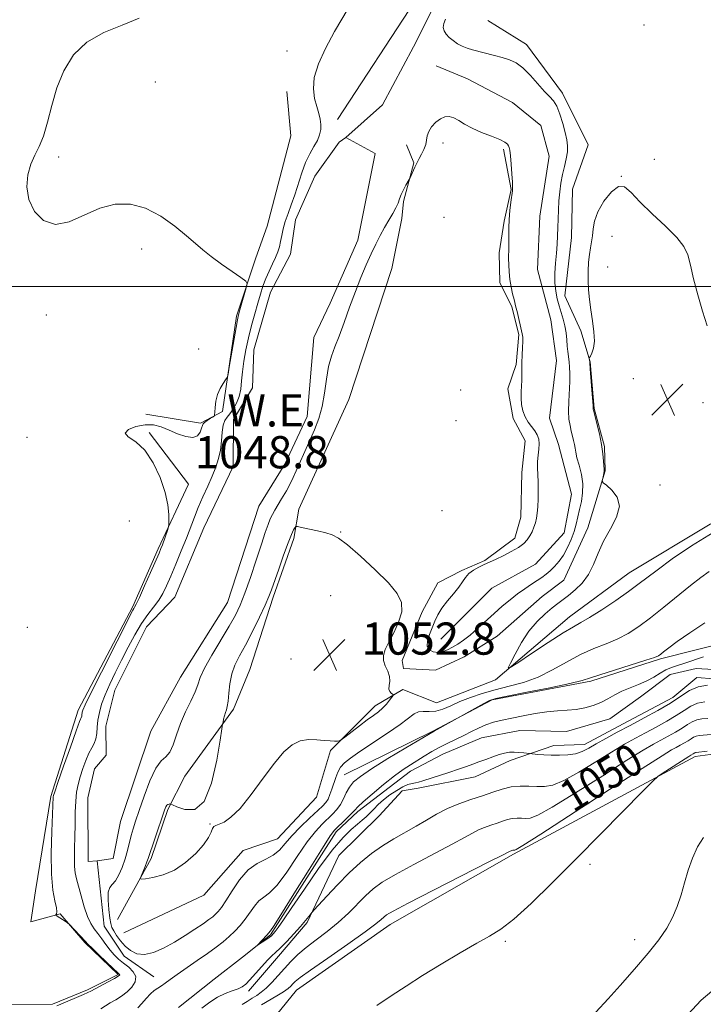
# Model space of a CAD drawing. Extents: x 2079800 to 2082700, y 354800 to 357700.
# Drawn here: x 2082123 to 2082292, y 356822 to 357066 of the extents above; entities that cross this region are included whole.
import ezdxf

# ---------------------------------------------------------------- set-up
doc = ezdxf.new("R2010")
doc.units = 0
doc.header["$MEASUREMENT"] = 0
doc.linetypes.add('rvrstm', pattern=[117.1, 50, -3.9, 0.5, -3.9, 0.5, -3.9, 0.5, -3.9, 50])
for name, color, linetype, lineweight in [('32000', 7, 'Continuous', 0), ('DTM HARD BREAKLINE', 7, 'Continuous', 0), ('DTM SPOT ELEVATION', 2, 'Continuous', 13), ('INDEX CONTOUR', 41, 'Continuous', 13), ('INDEX CONTOUR LABEL', 244, 'Continuous', 0), ('INTERMEDIATE CONTOUR', 44, 'Continuous', 0), ('POND', 7, 'Continuous', 0), ('SPOT ELEVATION', 7, 'Continuous', 0), ('STREAM - RIVER SINGLE LINE', 142, 'rvrstm', 0), ('WATER ELEVATION', 140, 'Continuous', 0)]:
    doc.layers.add(name, color=color, linetype=linetype, lineweight=lineweight)
doc.styles.add('Style-ITALICS', font='ITALICS.shx')

# ---------------------------------------------------------------- blocks, each defined once
blk = doc.blocks.new('SPOT')
at = {"layer": 'SPOT ELEVATION'}
for p, q in [((-3.91, -3.91), (3.82, 3.81)), ((-1.65, 3.77), (1.72, -3.93))]:
    blk.add_line(p, q, dxfattribs=at)

msp = doc.modelspace()

# ---------------------------------------------------------------- linework, layer by layer
at = {"layer": '32000', "flags": 128}
msp.add_lwpolyline([(2082500, 357000), (2080000, 357000)], dxfattribs=at)
at = {"layer": 'DTM HARD BREAKLINE'}
for points in [[(2082201.48, 357041.55, 1049.17), (2082220.77, 357071.08, 1048.86), (2082220.98, 357082.41, 1048.86), (2082224.02, 357090.8, 1049.17), (2082230.13, 357097.9, 1049.17), (2082236.83, 357103.96, 1049.27), (2082244.94, 357107.72, 1049.27), (2082253.2, 357109.01, 1049.17), (2082261.68, 357110.51, 1049.17), (2082304.71, 357108.69, 1048.55), (2082369.59, 357095.34, 1048.14), (2082404.18, 357094.08, 1047.11), (2082427.64, 357103.34, 1047.31), (2082450.69, 357113.01, 1047.31), (2082459.78, 357114.29, 1047.21), (2082470.68, 357113.47, 1047.21), (2082499.1, 357112.33, 1047.11)], [(2082238.84, 357066.2, 1051.09), (2082248.43, 357060.18, 1050.61), (2082257.38, 357048.09, 1050.56), (2082263.83, 357035.21, 1051.47), (2082259.9, 357024.2, 1051.33), (2082259.68, 357012.18, 1051.33), (2082258, 356997.73, 1051.23), (2082261.94, 356989.02, 1051.61), (2082264.32, 356981.32, 1052.05), (2082265.31, 356969.68, 1052.09), (2082267.83, 356960.2, 1052.09), (2082268.05, 356954.15, 1052.09), (2082263.69, 356939.99, 1051.61), (2082257.78, 356926.99, 1051.37), (2082252.4, 356922.93, 1051.42), (2082241.17, 356913.12, 1051.47), (2082233.01, 356907.97, 1051.52), (2082225.86, 356904.67, 1051.42), (2082217.91, 356905.02, 1051.13), (2082217.58, 356907.07, 1051.66), (2082222.53, 356919.14, 1051.76), (2082226.43, 356926.33, 1051.23), (2082232.43, 356929.41, 1050.27), (2082238.15, 356931.92, 1050.22), (2082245.61, 356937.46, 1050.65), (2082247.08, 356942.64, 1050.75), (2082247.29, 356953.76, 1050.75), (2082248.17, 356961.67, 1051.04), (2082245.15, 356967.2, 1050.56), (2082243.81, 356974.58, 1050.56), (2082245.87, 356980.59, 1050.18), (2082246.54, 356988.06, 1050.18), (2082244.82, 356994.98, 1050.22), (2082241.87, 357001.05, 1050.56), (2082241.67, 357008.41, 1050.56), (2082242.93, 357016.25, 1050.22), (2082244.65, 357024.11, 1050.08), (2082242.79, 357034.19, 1050.27)], [(2082240.74, 356902.22, 1051.87), (2082259.15, 356917.92, 1052.71), (2082273.99, 356928.84, 1052.88), (2082294.16, 356940.89, 1052.36), (2082313.52, 356948.73, 1052.13), (2082333.38, 356958.38, 1050.87), (2082359.87, 356977.85, 1050.9), (2082375.35, 356990.66, 1051.24), (2082393.44, 356994.9, 1051.13), (2082414.48, 357006.6, 1050.35), (2082439.44, 357023.54, 1050.21), (2082451.46, 357034.07, 1050.03), (2082488.95, 357059.79, 1049.37), (2082500, 357066.252, 1048.894)], [(2082227.21, 356912.31, 1048.59), (2082239.84, 356925.01, 1048.45), (2082250.73, 356930.99, 1048.69), (2082257.83, 356938.78, 1048.59), (2082259.68, 356948.39, 1048.54), (2082256.45, 356960.71, 1048.83), (2082254.22, 356967.3, 1048.64), (2082255.89, 356981.61, 1048.74), (2082254.5, 356991.71, 1048.35), (2082251.17, 357004.24, 1048.26), (2082251.82, 357017.53, 1048.26), (2082254.14, 357032.43, 1048.45), (2082252.06, 357040.06, 1048.35), (2082244.98, 357045.77, 1048.74), (2082233.77, 357051.68, 1049.02), (2082226, 357054.88, 1048.64)], [(2082153.89, 356968.31, 1052.08), (2082167.45, 356966.01, 1052.21), (2082172.94, 356968.93, 1051.88), (2082176.37, 356992.62, 1052.21), (2082181.2, 357007.11, 1051.85), (2082183.995, 357015.01, 1051.7), (2082189.86, 357037.491, 1051.717), (2082188.909, 357048.49, 1051.279)], [(2082146.84, 356842.64, 1051.54), (2082155.14, 356857.77, 1052.24), (2082159.3, 356869.96, 1052.24), (2082163.55, 356878.28, 1050.82), (2082175.61, 356894.92, 1052.34), (2082179.69, 356904.79, 1053.29), (2082185.53, 356922.75, 1052.33), (2082190.6, 356937.34, 1052.34), (2082191.87, 356944.63, 1051.54), (2082204.345, 356971.9, 1051.835), (2082215.016, 357004.484, 1051.717), (2082217.477, 357016.97, 1050.792), (2082217.9, 357021.18, 1050.17), (2082220.43, 357030.74, 1049.88), (2082218.66, 357035.24, 1049.01)], [(2082049.68, 356691.53, 1053.15), (2082063.81, 356703.63, 1052.86), (2082080.73, 356716.12, 1053.12), (2082089.13, 356730.68, 1053.49), (2082099.74, 356767.16, 1053.19), (2082113.27, 356808.97, 1053.55), (2082119.01, 356821.42, 1053.39), (2082130.64, 356821.61, 1052.31), (2082139.37, 356825.15, 1052.27), (2082147, 356828.94, 1052.18), (2082138.68, 356836.88, 1052.18), (2082132.59, 356844.08, 1051.91), (2082125.27, 356842.03, 1052.46), (2082126.42, 356849.74, 1053.12), (2082130.24, 356873.21, 1052.21), (2082137.02, 356894.65, 1052.51), (2082150.62, 356920.44, 1052.25), (2082156.93, 356934.76, 1052.25), (2082164.42, 356950.88, 1051.55), (2082154.64, 356963.76, 1051.88)], [(2082203.13, 356878.61, 1049.01), (2082225.16, 356889.43, 1048.05), (2082239.95, 356897.28, 1047.87), (2082264.46, 356901.9, 1047.72), (2082281.76, 356907.43, 1047.8), (2082298.5, 356911.69, 1046.74), (2082312.03, 356918.67, 1047.51), (2082322.37, 356925.87, 1046.91), (2082327.77, 356934.5, 1047.11), (2082334.38, 356943.25, 1046.46)], [(2082340.01, 356937.06, 1045.3), (2082336.68, 356926.21, 1045.63), (2082333.4, 356917.57, 1045.51), (2082320.43, 356910.01, 1045.36), (2082306.48, 356902.11, 1045.27), (2082299.29, 356902.17, 1045.36), (2082290.77, 356902.8, 1045.33), (2082284.81, 356897.84, 1045.27), (2082272.53, 356891.28, 1045.36), (2082262.89, 356886.15, 1045.3), (2082255.23, 356885.88, 1045.38), (2082244.45, 356882.15, 1046.52), (2082235.7, 356878.08, 1046.64), (2082221.58, 356875.28, 1046.29), (2082217.57, 356874.65, 1046.32), (2082211.88, 356868.44, 1046.32), (2082201.79, 356858.58, 1046.69), (2082193.99, 356841.9, 1048.25), (2082186.82, 356833.53, 1048.52), (2082179.37, 356824.83, 1048.52)], [(2082148.42, 356839.29, 1051.8), (2082168.28, 356848.67, 1051.7), (2082178.02, 356859.77, 1050.79), (2082186.54, 356862.71, 1051.02), (2082196.27, 356873.08, 1051.7), (2082199.74, 356884.67, 1051.84), (2082210.89, 356895.75, 1052.6), (2082217.69, 356899.86, 1051.71), (2082226.12, 356896.51, 1051.29), (2082240.74, 356902.22, 1051.87)], [(2082306.58, 356885.31, 1054.44), (2082290.41, 356883.19, 1054.47), (2082245.23, 356858.89, 1052.25), (2082214.61, 356841.38, 1052.71), (2082191.27, 356825.09, 1052.8), (2082177.79, 356808.4, 1052.68)], [(2082141.74, 356857.25, 1048.81), (2082143.5, 356840.98, 1048.81), (2082148.5, 356833.48, 1048.81), (2082155.81, 356828.42, 1048.81)]]:
    msp.add_polyline3d(points, dxfattribs=at)
at = {"layer": 'DTM SPOT ELEVATION'}
for p in [(2082277.71, 357065, 1051.5), (2082188.98, 357058.55, 1050.63), (2082156.21, 357050.88, 1051.5), (2082227.75, 357035.68, 1050.73), (2082132.19, 357032.25, 1051.8), (2082280.26, 357031.63, 1051.39), (2082272.02, 357027.39, 1052), (2082227.93, 357017.23, 1051.9), (2082269.76, 357012.46, 1052.6), (2082152.78, 357009.31, 1052.2), (2082268.61, 357004.83, 1052.7), (2082129.09, 356992.95, 1052.2), (2082166.97, 356984.5, 1052.3), (2082275.05, 356977.07, 1052.9), (2082232.07, 356974.3, 1051.5), (2082292.36, 356971.16, 1052.3), (2082230.91, 356966.67, 1051.5), (2082124.34, 356962.52, 1052.3), (2082281.67, 356950.71, 1052.3), (2082227.49, 356944.29, 1051.09), (2082149.71, 356941.69, 1052.9), (2082202.25, 356939, 1051.9), (2082199.81, 356923.17, 1053.2), (2082124.38, 356915.28, 1053.3), (2082189.96, 356907.38, 1053.4), (2082169.81, 356866.37, 1052.1), (2082264.25, 356856.32, 1054.5), (2082243.24, 356837.2, 1054.3), (2082275.39, 356837.66, 1055.5)]:
    msp.add_point(p, dxfattribs=at)
at = {"layer": 'INDEX CONTOUR'}
for points in [[(2082142.674, 356820.433, 1050), (2082145.022, 356821.897, 1050), (2082146.373, 356822.6909, 1050), (2082147.803, 356823.581, 1050), (2082149.194, 356824.62, 1050), (2082150.402, 356825.831, 1050), (2082151.207, 356827.137, 1050), (2082151.367, 356828.435, 1050), (2082150.739, 356829.642, 1050), (2082149.586, 356830.756, 1050), (2082148.269, 356831.799, 1050), (2082147.078, 356832.801, 1050), (2082146.008, 356833.844, 1050), (2082144.983, 356835.022, 1050), (2082143.944, 356836.385, 1050), (2082142.911, 356837.818, 1050), (2082141.923, 356839.163, 1050), (2082141.006, 356840.347, 1050), (2082140.147, 356841.637, 1050), (2082139.318, 356843.385, 1050), (2082138.505, 356845.796, 1050), (2082137.751, 356848.488, 1050), (2082136.623, 356852.769, 1050), (2082136.297, 356854.262, 1050), (2082136.124, 356855.845, 1050), (2082136.089, 356857.866, 1050), (2082136.137, 356860.332, 1050), (2082136.205, 356863.164, 1050), (2082136.248, 356866.247, 1050), (2082136.301, 356869.315, 1050), (2082136.419, 356872.067, 1050), (2082136.651, 356874.3, 1050), (2082137.015, 356876.208, 1050), (2082137.526, 356878.088, 1050), (2082138.183, 356880.141, 1050), (2082138.929, 356882.195, 1050), (2082139.69, 356883.983, 1050), (2082140.397, 356885.331, 1050), (2082140.99, 356886.42, 1050), (2082141.414, 356887.524, 1050), (2082141.641, 356888.86, 1050), (2082141.777, 356890.431, 1050), (2082141.9561, 356892.1839, 1050), (2082142.301, 356894.084, 1050), (2082142.873, 356896.172, 1050), (2082143.723, 356898.506, 1050), (2082144.877, 356901.126, 1050), (2082146.271, 356904.005, 1050), (2082147.82, 356907.094, 1050), (2082149.447, 356910.313, 1050), (2082151.102, 356913.44, 1050), (2082152.746, 356916.2209, 1050), (2082154.332, 356918.477, 1050), (2082155.792, 356920.335, 1050), (2082157.052, 356921.999, 1050), (2082158.083, 356923.6791, 1050), (2082159.025, 356925.6, 1050), (2082160.062, 356927.993, 1050), (2082161.316, 356930.984, 1050), (2082162.666, 356934.268, 1050), (2082163.928, 356937.434, 1050), (2082165.9129, 356942.655, 1050), (2082166.899, 356945.105, 1050), (2082168.043, 356947.714, 1050), (2082169.246, 356950.367, 1050), (2082170.361, 356952.878, 1050), (2082171.265, 356955.124, 1050), (2082171.939, 356957.224, 1050), (2082172.391, 356959.358, 1050), (2082172.647, 356961.624, 1050), (2082172.8249, 356963.792, 1050), (2082173.062, 356965.55, 1050), (2082173.468, 356966.701, 1050), (2082174.045, 356967.508, 1050), (2082174.768, 356968.35, 1050), (2082175.592, 356969.526, 1050), (2082176.395, 356971.012, 1050), (2082177.038, 356972.705, 1050), (2082177.427, 356974.533, 1050), (2082177.664, 356976.546, 1050), (2082177.897, 356978.824, 1050), (2082178.249, 356981.418, 1050), (2082178.741, 356984.261, 1050), (2082179.37, 356987.255, 1050), (2082180.118, 356990.293, 1050), (2082180.912, 356993.222, 1050), (2082181.665, 356995.877, 1050), (2082182.322, 356998.148, 1050), (2082182.949, 357000.139, 1050), (2082183.644, 357002.007, 1050), (2082184.466, 357003.866, 1050), (2082185.321, 357005.656, 1050), (2082186.08, 357007.272, 1050), (2082186.644, 357008.654, 1050), (2082187.049, 357009.916, 1050), (2082187.363, 357011.217, 1050), (2082187.655, 357012.687, 1050), (2082188.006, 357014.339, 1050), (2082188.5, 357016.161, 1050), (2082189.19, 357018.15, 1050), (2082190.016, 357020.346, 1050), (2082190.891, 357022.805, 1050), (2082192.625, 357028.298, 1050), (2082193.573, 357030.863, 1050), (2082194.615, 357033.021, 1050), (2082195.6359, 357034.8159, 1050), (2082196.489, 357036.353, 1050), (2082197.055, 357037.731, 1050), (2082197.34, 357039.023, 1050), (2082197.379, 357040.295, 1050), (2082197.207, 357041.616, 1050), (2082196.859, 357043.075, 1050), (2082196.366, 357044.7611, 1050), (2082195.814, 357046.764, 1050), (2082195.4861, 357049.161, 1050), (2082195.721, 357052.025, 1050), (2082196.764, 357055.4, 1050), (2082198.514, 357059.219, 1050), (2082200.777, 357063.386, 1050), (2082205.757, 357071.891, 1050)], [(2082228.371, 357066.49, 1050), (2082227.956, 357065.418, 1050), (2082227.777, 357064.435, 1050), (2082227.968, 357063.559, 1050), (2082228.4911, 357062.753, 1050), (2082229.266, 357061.966, 1050), (2082230.219, 357061.164, 1050), (2082231.299, 357060.4, 1050), (2082232.465, 357059.745, 1050), (2082233.694, 357059.243, 1050), (2082235.0579, 357058.836, 1050), (2082240.506, 357057.469, 1050), (2082242.45, 357056.952, 1050), (2082244.211, 357056.408, 1050), (2082245.879, 357055.631, 1050), (2082247.598, 357054.369, 1050), (2082249.455, 357052.491, 1050), (2082252.933, 357048.507, 1050), (2082254.198, 357047.226, 1050), (2082255.175, 357046.18, 1050), (2082255.996, 357044.849, 1050), (2082256.763, 357042.875, 1050), (2082257.462, 357040.547, 1050), (2082258.047, 357038.3149, 1050), (2082258.474, 357036.512, 1050), (2082258.695, 357034.99, 1050), (2082258.663, 357033.487, 1050), (2082258.362, 357031.79, 1050), (2082257.899, 357029.898, 1050), (2082257.412, 357027.862, 1050), (2082257.015, 357025.729, 1050), (2082256.721, 357023.529, 1050), (2082256.519, 357021.29, 1050), (2082256.392, 357019.04, 1050), (2082256.313, 357016.82, 1050), (2082256.249, 357014.6741, 1050), (2082256.17, 357012.615, 1050), (2082256.0591, 357010.54, 1050), (2082255.903, 357008.314, 1050), (2082255.706, 357005.861, 1050), (2082255.5479, 357003.332, 1050), (2082255.531, 357000.934, 1050), (2082255.725, 356998.824, 1050), (2082256.095, 356996.956, 1050), (2082256.576, 356995.235, 1050), (2082257.104, 356993.574, 1050), (2082257.608, 356991.921, 1050), (2082258.019, 356990.236, 1050), (2082258.288, 356988.5, 1050), (2082258.457, 356986.792, 1050), (2082258.592, 356985.217, 1050), (2082258.743, 356983.841, 1050), (2082259.063, 356981.331, 1050), (2082259.192, 356979.963, 1050), (2082259.262, 356978.353, 1050), (2082259.237, 356976.372, 1050), (2082258.958, 356971.398, 1050), (2082258.905, 356969.001, 1050), (2082259.03, 356967.033, 1050), (2082259.289, 356965.439, 1050), (2082259.608, 356964.08, 1050), (2082259.92, 356962.848, 1050), (2082260.191, 356961.727, 1050), (2082260.397, 356960.7319, 1050), (2082260.5351, 356959.83, 1050), (2082260.702, 356958.819, 1050), (2082261.018, 356957.451, 1050), (2082261.545, 356955.563, 1050), (2082262.101, 356953.319, 1050), (2082262.448, 356950.964, 1050), (2082262.414, 356948.707, 1050), (2082262.099, 356946.5891, 1050), (2082261.673, 356944.614, 1050), (2082261.261, 356942.767, 1050), (2082260.824, 356940.963, 1050), (2082260.276, 356939.0961, 1050), (2082259.554, 356937.1071, 1050), (2082258.672, 356935.11, 1050), (2082257.66, 356933.2629, 1050), (2082256.558, 356931.694, 1050), (2082255.429, 356930.399, 1050), (2082254.34, 356929.344, 1050), (2082253.328, 356928.481, 1050), (2082252.296, 356927.7081, 1050), (2082251.116, 356926.908, 1050), (2082249.692, 356925.982, 1050), (2082248.0549, 356924.893, 1050), (2082246.272, 356923.621, 1050), (2082244.397, 356922.155, 1050), (2082242.446, 356920.51, 1050), (2082240.422, 356918.71, 1050), (2082236.32, 356914.95, 1050), (2082234.45, 356913.326, 1050), (2082232.821, 356912.066, 1050), (2082231.3929, 356911.111, 1050), (2082230.098, 356910.349, 1050), (2082228.873, 356909.706, 1050), (2082227.681, 356909.235, 1050), (2082226.49, 356909.023, 1050), (2082225.311, 356909.149, 1050), (2082224.336, 356909.656, 1050), (2082223.802, 356910.577, 1050), (2082223.864, 356911.912, 1050), (2082224.352, 356913.509, 1050), (2082225.016, 356915.182, 1050), (2082225.674, 356916.791, 1050), (2082226.427, 356918.382, 1050), (2082227.444, 356920.048, 1050), (2082228.816, 356921.836, 1050), (2082230.313, 356923.628, 1050), (2082231.629, 356925.257, 1050), (2082232.557, 356926.6, 1050), (2082233.294, 356927.7, 1050), (2082234.14, 356928.639, 1050), (2082235.301, 356929.481, 1050), (2082236.613, 356930.2111, 1050), (2082237.821, 356930.798, 1050), (2082240.917, 356932.253, 1050), (2082242.66, 356933.095, 1050), (2082244.637, 356934.108, 1050), (2082246.443, 356935.1529, 1050), (2082247.766, 356936.126, 1050), (2082248.674, 356937.0589, 1050), (2082249.331, 356938.0199, 1050), (2082249.87, 356939.059, 1050), (2082250.319, 356940.157, 1050), (2082250.679, 356941.278, 1050), (2082250.952, 356942.415, 1050), (2082251.15, 356943.694, 1050), (2082251.289, 356945.267, 1050), (2082251.378, 356947.223, 1050), (2082251.408, 356949.375, 1050), (2082251.367, 356951.469, 1050), (2082251.162, 356954.955, 1050), (2082251.172, 356956.509, 1050), (2082251.342, 356958.055, 1050), (2082251.556, 356959.547, 1050), (2082251.654, 356960.91, 1050), (2082251.509, 356962.0919, 1050), (2082251.116, 356963.146, 1050), (2082250.505, 356964.148, 1050), (2082249.721, 356965.174, 1050), (2082248.885, 356966.295, 1050), (2082248.137, 356967.58, 1050), (2082247.59, 356969.07, 1050), (2082247.256, 356970.681, 1050), (2082247.118, 356972.3, 1050), (2082247.147, 356973.837, 1050), (2082247.2571, 356975.293, 1050), (2082247.346, 356976.691, 1050), (2082247.345, 356978.068, 1050), (2082247.3, 356979.517, 1050), (2082247.288, 356981.144, 1050), (2082247.361, 356982.99, 1050), (2082247.471, 356984.826, 1050), (2082247.547, 356986.3591, 1050), (2082247.526, 356987.408, 1050), (2082247.397, 356988.245, 1050), (2082246.115, 356993.803, 1050), (2082245.857, 356994.862, 1050), (2082245.371, 356996.75, 1050), (2082245.026, 356998.17, 1050), (2082244.656, 356999.906, 1050), (2082244.342, 357001.787, 1050), (2082244.147, 357003.656, 1050), (2082244.056, 357005.422, 1050), (2082244.035, 357007.006, 1050), (2082244.072, 357009.662, 1050), (2082244.079, 357011.052, 1050), (2082244.06, 357012.687, 1050), (2082244.0581, 357014.57, 1050), (2082244.136, 357016.671, 1050), (2082244.33, 357018.91, 1050), (2082244.583, 357021.023, 1050), (2082244.967, 357023.775, 1050), (2082245.021, 357024.675, 1050), (2082244.984, 357025.971, 1050), (2082244.864, 357028.034, 1050), (2082244.696, 357030.435, 1050), (2082244.517, 357032.542, 1050), (2082244.357, 357033.881, 1050), (2082244.195, 357034.608, 1050), (2082244.004, 357035.037, 1050), (2082243.711, 357035.44, 1050), (2082243.074, 357035.924, 1050), (2082241.812, 357036.555, 1050), (2082239.77, 357037.378, 1050), (2082237.32, 357038.343, 1050), (2082234.963, 357039.378, 1050), (2082233.088, 357040.4029, 1050), (2082231.631, 357041.307, 1050), (2082230.415, 357041.968, 1050), (2082229.285, 357042.284, 1050), (2082228.179, 357042.216, 1050), (2082227.058, 357041.739, 1050), (2082225.919, 357040.8661, 1050), (2082224.895, 357039.747, 1050), (2082224.155, 357038.567, 1050), (2082223.798, 357037.467, 1050), (2082223.638, 357036.405, 1050), (2082223.4181, 357035.299, 1050), (2082222.953, 357034.099, 1050), (2082222.346, 357032.908, 1050), (2082221.77, 357031.863, 1050), (2082221.353, 357031.053, 1050), (2082221.038, 357030.3721, 1050), (2082220.725, 357029.662, 1050), (2082219.442, 357026.914, 1050), (2082219.277, 357026.599, 1050), (2082218.5, 357025.204, 1050), (2082217.899, 357024.065, 1050), (2082217.344, 357022.884, 1050), (2082216.934, 357021.813, 1050), (2082216.552, 357020.76, 1050), (2082216.029, 357019.576, 1050), (2082215.24, 357018.146, 1050), (2082214.253, 357016.491, 1050), (2082213.179, 357014.666, 1050), (2082212.108, 357012.704, 1050), (2082211.02, 357010.553, 1050), (2082209.874, 357008.138, 1050), (2082208.637, 357005.391, 1050), (2082207.315, 357002.278, 1050), (2082205.928, 356998.772, 1050), (2082204.503, 356994.923, 1050), (2082203.119, 356991.086, 1050), (2082201.865, 356987.692, 1050), (2082200.813, 356985.011, 1050), (2082199.9621, 356982.664, 1050), (2082199.296, 356980.114, 1050), (2082198.777, 356976.979, 1050), (2082198.281, 356973.521, 1050), (2082197.667, 356970.158, 1050), (2082196.82, 356967.186, 1050), (2082195.745, 356964.409, 1050), (2082193.057, 356958.258, 1050), (2082191.572, 356954.914, 1050), (2082190.1159, 356951.819, 1050), (2082188.775, 356949.254, 1050), (2082187.6, 356947.217, 1050), (2082185.897, 356944.421, 1050), (2082185.316, 356943.366, 1050), (2082184.797, 356942.25, 1050), (2082184.242, 356940.836, 1050), (2082183.537, 356938.829, 1050), (2082182.568, 356935.922, 1050), (2082181.273, 356931.991, 1050), (2082179.827, 356927.659, 1050), (2082178.458, 356923.737, 1050), (2082177.304, 356920.775, 1050), (2082176.1231, 356918.3, 1050), (2082174.583, 356915.577, 1050), (2082170.263, 356908.39, 1050), (2082168.426, 356905.1139, 1050), (2082167.356, 356902.785, 1050), (2082166.739, 356901.023, 1050), (2082166.086, 356899.228, 1050), (2082165.036, 356896.937, 1050), (2082163.746, 356894.241, 1050), (2082162.5, 356891.365, 1050), (2082161.507, 356888.547, 1050), (2082160.672, 356886.069, 1050), (2082159.825, 356884.222, 1050), (2082158.826, 356883.108, 1050), (2082157.655, 356882.072, 1050), (2082156.319, 356880.267, 1050), (2082154.858, 356877.144, 1050), (2082153.423, 356873.331, 1050), (2082152.196, 356869.755, 1050), (2082151.3071, 356867.109, 1050), (2082150.687, 356865.172, 1050), (2082150.217, 356863.491, 1050), (2082149.317, 356859.751, 1050), (2082148.738, 356857.694, 1050), (2082148.003, 356855.605, 1050), (2082147.168, 356853.703, 1050), (2082146.312, 356852.245, 1050), (2082145.517, 356851.348, 1050), (2082144.881, 356850.588, 1050), (2082144.506, 356849.405, 1050), (2082144.452, 356847.433, 1050), (2082144.621, 356845.092, 1050), (2082144.8741, 356843.001, 1050), (2082145.115, 356841.603, 1050), (2082145.412, 356840.667, 1050), (2082145.876, 356839.788, 1050), (2082146.594, 356838.657, 1050), (2082147.549, 356837.351, 1050), (2082148.7, 356836.037, 1050), (2082150.026, 356834.893, 1050), (2082151.592, 356834.119, 1050), (2082153.481, 356833.923, 1050), (2082155.743, 356834.441, 1050), (2082158.278, 356835.537, 1050), (2082160.954, 356837.002, 1050), (2082163.62, 356838.631, 1050), (2082166.07, 356840.229, 1050), (2082168.081, 356841.599, 1050), (2082169.501, 356842.604, 1050), (2082170.467, 356843.337, 1050), (2082171.186, 356843.949, 1050), (2082171.86, 356844.615, 1050), (2082172.664, 356845.622, 1050), (2082173.768, 356847.281, 1050), (2082175.294, 356849.7449, 1050), (2082177.171, 356852.519, 1050), (2082179.283, 356854.945, 1050), (2082181.502, 356856.554, 1050), (2082183.6509, 356857.621, 1050), (2082185.542, 356858.607, 1050), (2082187.077, 356859.89, 1050), (2082188.508, 356861.525, 1050), (2082190.179, 356863.48, 1050), (2082192.301, 356865.677, 1050), (2082194.558, 356867.838, 1050), (2082197.802, 356870.854, 1050), (2082198.595, 356871.7261, 1050), (2082199.1321, 356872.596, 1050), (2082199.624, 356873.73, 1050), (2082200.109, 356875.079, 1050), (2082201.0569, 356877.934, 1050), (2082201.595, 356879.266, 1050), (2082202.275, 356880.472, 1050), (2082203.215, 356881.561, 1050), (2082204.69, 356882.764, 1050), (2082207.011, 356884.369, 1050), (2082213.943, 356888.949, 1050), (2082217.105, 356891.146, 1050), (2082220.516, 356893.796, 1050), (2082221.584, 356894.296, 1050), (2082222.825, 356894.378, 1050), (2082224.285, 356894.315, 1050), (2082225.911, 356894.425, 1050)], [(2082225.911, 356894.425, 1050), (2082227.677, 356894.945, 1050), (2082229.646, 356895.791, 1050), (2082231.909, 356896.801, 1050), (2082234.53, 356897.831, 1050), (2082237.48, 356898.827, 1050), (2082240.708, 356899.753, 1050), (2082244.154, 356900.616, 1050), (2082247.733, 356901.594, 1050), (2082251.3529, 356902.906, 1050), (2082254.935, 356904.677, 1050), (2082258.446, 356906.66, 1050), (2082261.865, 356908.514, 1050), (2082265.165, 356909.991, 1050), (2082268.285, 356911.216, 1050), (2082271.158, 356912.407, 1050), (2082273.777, 356913.77, 1050), (2082276.378, 356915.455, 1050), (2082279.256, 356917.603, 1050), (2082282.587, 356920.257, 1050), (2082289.218, 356925.651, 1050), (2082291.762, 356927.638, 1050), (2082293.851, 356929.134, 1050)], [(2082293.582, 356892.644, 1050), (2082292.0679, 356892.56, 1050), (2082290.8, 356892.322, 1050), (2082289.6639, 356891.816, 1050), (2082288.507, 356891.082, 1050), (2082287.163, 356890.1949, 1050), (2082285.525, 356889.229, 1050), (2082283.704, 356888.236, 1050), (2082281.872, 356887.263, 1050), (2082280.027, 356886.259, 1050), (2082277.4941, 356884.768, 1050), (2082273.427, 356882.234, 1050), (2082267.401, 356878.387, 1050), (2082260.663, 356874.102, 1050), (2082254.882, 356870.537, 1050), (2082251.292, 356868.558, 1050), (2082249.409, 356867.843, 1050), (2082248.315, 356867.776, 1050), (2082247.255, 356867.8309, 1050), (2082246.1139, 356867.842, 1050), (2082244.935, 356867.735, 1050), (2082243.745, 356867.459, 1050), (2082242.502, 356867.051, 1050), (2082241.143, 356866.575, 1050), (2082239.636, 356866.073, 1050), (2082238.062, 356865.528, 1050), (2082236.532, 356864.902, 1050), (2082235.033, 356864.127, 1050), (2082233.0661, 356863.011, 1050), (2082230.01, 356861.3311, 1050), (2082220.448, 356856.324, 1050), (2082215.871, 356853.843, 1050), (2082212.618, 356851.881, 1050), (2082210.36, 356850.221, 1050), (2082208.481, 356848.507, 1050), (2082204.203, 356844.206, 1050), (2082201.684, 356841.89, 1050), (2082198.946, 356839.675, 1050), (2082196.2, 356837.6, 1050), (2082193.702, 356835.674, 1050), (2082191.638, 356833.893, 1050), (2082189.901, 356832.185, 1050), (2082188.311, 356830.467, 1050), (2082186.731, 356828.696, 1050), (2082185.197, 356827.01, 1050), (2082183.788, 356825.589, 1050), (2082182.55, 356824.552, 1050), (2082181.414, 356823.772, 1050), (2082180.281, 356823.061, 1050), (2082179.0731, 356822.278, 1050), (2082177.803, 356821.476, 1050)]]:
    msp.add_polyline3d(points, dxfattribs=at)
at = {"layer": 'INTERMEDIATE CONTOUR'}
for points in [[(2082131.741, 356821.135, 1052), (2082132.759, 356821.593, 1052), (2082138.346, 356823.974, 1052), (2082139.428, 356824.454, 1052), (2082140.181, 356824.828, 1052), (2082144.503, 356827.142, 1052), (2082146.047, 356827.984, 1052), (2082146.945, 356828.506, 1052), (2082147.305, 356828.769, 1052), (2082147.3611, 356828.898, 1052), (2082147.2621, 356829.043, 1052), (2082146.837, 356829.45, 1052), (2082145.833, 356830.39, 1052), (2082142.159, 356833.886, 1052), (2082140.473, 356835.513, 1052), (2082139.466, 356836.506, 1052), (2082138.873, 356837.1281, 1052), (2082134.813, 356841.467, 1052), (2082134.487, 356841.7541, 1052), (2082134.082, 356842.024, 1052), (2082131.556, 356843.647, 1052), (2082131.449, 356843.769, 1052), (2082131.656, 356844.074, 1052), (2082131.739, 356844.569, 1052), (2082131.623, 356845.5661, 1052), (2082131.2319, 356847.282, 1052), (2082130.737, 356849.969, 1052), (2082130.373, 356853.886, 1052), (2082130.31, 356859.046, 1052), (2082130.455, 356864.475, 1052), (2082130.827, 356873.101, 1052), (2082130.889, 356873.427, 1052), (2082131.201, 356874.4, 1052), (2082132.005, 356876.729, 1052), (2082133.4191, 356880.774, 1052), (2082135.087, 356885.507, 1052), (2082136.5351, 356889.555, 1052), (2082137.402, 356891.889, 1052), (2082137.913, 356893.202, 1052), (2082137.959, 356893.474, 1052), (2082138.023, 356894.149, 1052), (2082138.162, 356894.67, 1052), (2082138.758, 356896.036, 1052), (2082140.233, 356899.067, 1052), (2082142.795, 356904.1689, 1052), (2082150.602, 356919.523, 1052), (2082150.856, 356919.971, 1052), (2082151.067, 356920.3, 1052), (2082151.472, 356921.057, 1052), (2082152.27, 356922.735, 1052), (2082153.5611, 356925.593, 1052), (2082155.051, 356928.949, 1052), (2082157.15, 356933.741, 1052), (2082157.612, 356934.856, 1052), (2082157.975, 356935.831, 1052), (2082159.296, 356939.622, 1052), (2082159.513, 356940.297, 1052), (2082159.589, 356940.844, 1052), (2082159.59, 356941.734, 1052), (2082159.538, 356943.348, 1052), (2082159.28, 356945.7271, 1052), (2082158.622, 356948.825, 1052), (2082157.416, 356952.496, 1052), (2082155.7161, 356956.204, 1052), (2082153.623, 356959.313, 1052), (2082151.3391, 356961.368, 1052), (2082149.463, 356962.631, 1052), (2082148.697, 356963.546, 1052), (2082149.504, 356964.4449, 1052), (2082151.402, 356965.22, 1052), (2082153.674, 356965.657, 1052), (2082155.753, 356965.597, 1052), (2082157.679, 356965.112, 1052), (2082159.645, 356964.333, 1052), (2082161.761, 356963.425, 1052), (2082163.82, 356962.6861, 1052), (2082165.532, 356962.452, 1052), (2082166.682, 356962.931, 1052), (2082167.355, 356963.841, 1052), (2082167.707, 356964.776, 1052), (2082167.898, 356965.425, 1052), (2082168.092, 356965.861, 1052), (2082168.452, 356966.249, 1052), (2082169.08, 356966.711, 1052), (2082169.818, 356967.186, 1052), (2082170.446, 356967.568, 1052), (2082170.798, 356967.813, 1052), (2082170.94, 356968.129, 1052), (2082170.992, 356968.7871, 1052), (2082171.071, 356969.969, 1052), (2082171.271, 356971.509, 1052), (2082171.678, 356973.155, 1052), (2082172.332, 356974.675, 1052), (2082173.0739, 356975.942, 1052), (2082173.695, 356976.85, 1052), (2082174.057, 356977.429, 1052), (2082174.29, 356978.238, 1052), (2082174.595, 356979.971, 1052), (2082176.271, 356989.824, 1052), (2082176.625, 356991.768, 1052), (2082176.894, 356992.966, 1052), (2082177.231, 356994.19, 1052), (2082178.805, 356999.726, 1052), (2082179.011, 357000.717, 1052), (2082178.671, 357001.367, 1052), (2082177.493, 357002.236, 1052), (2082175.336, 357003.723, 1052), (2082172.663, 357005.599, 1052), (2082170.0891, 357007.479, 1052), (2082168.038, 357009.099, 1052), (2082166.174, 357010.689, 1052), (2082163.974, 357012.6, 1052), (2082161.049, 357015.027, 1052), (2082157.559, 357017.531, 1052), (2082153.798, 357019.52, 1052), (2082150.01, 357020.509, 1052), (2082146.217, 357020.47, 1052), (2082142.3899, 357019.485, 1052), (2082134.804, 357016.122, 1052), (2082131.381, 357015.446, 1052), (2082128.45, 357016.4141, 1052), (2082126.185, 357018.683, 1052), (2082124.759, 357021.655, 1052), (2082124.271, 357024.797, 1052), (2082124.531, 357027.814, 1052), (2082125.276, 357030.475, 1052), (2082126.267, 357032.675, 1052), (2082127.361, 357034.818, 1052), (2082128.437, 357037.4341, 1052), (2082129.43, 357040.906, 1052), (2082130.477, 357045.015, 1052), (2082131.77, 357049.393, 1052), (2082133.505, 357053.686, 1052), (2082135.9, 357057.588, 1052), (2082139.18, 357060.803, 1052), (2082143.407, 357063.162, 1052), (2082147.992, 357064.992, 1052), (2082152.186, 357066.741, 1052)], [(2082293.416, 356990.251, 1052), (2082292.179, 356993.906, 1052), (2082291.026, 356997.937, 1052), (2082290.015, 357001.923, 1052), (2082289.2, 357005.357, 1052), (2082288.536, 357007.914, 1052), (2082287.595, 357010.009, 1052), (2082285.858, 357012.243, 1052), (2082283.022, 357015.04, 1052), (2082279.674, 357018.13, 1052), (2082276.621, 357021.065, 1052), (2082274.45, 357023.415, 1052), (2082272.867, 357024.817, 1052), (2082271.358, 357024.922, 1052), (2082269.56, 357023.554, 1052), (2082267.72, 357021.226, 1052), (2082266.237, 357018.624, 1052), (2082265.398, 357016.308, 1052), (2082265.033, 357014.339, 1052), (2082264.857, 357012.65, 1052), (2082264.642, 357011.155, 1052), (2082264.3821, 357009.677, 1052), (2082264.124, 357008.02, 1052), (2082263.915, 357006.041, 1052), (2082263.786, 357003.825, 1052), (2082263.767, 357001.51, 1052), (2082263.881, 356999.194, 1052), (2082264.118, 356996.813, 1052), (2082264.461, 356994.261, 1052), (2082264.871, 356991.501, 1052), (2082265.213, 356988.781, 1052), (2082265.332, 356986.417, 1052), (2082265.128, 356984.655, 1052), (2082264.738, 356983.462, 1052), (2082264.359, 356982.73, 1052), (2082264.142, 356982.348, 1052), (2082264.068, 356982.172, 1052), (2082264.073, 356982.05, 1052), (2082264.109, 356981.797, 1052), (2082264.181, 356981.093, 1052), (2082264.313, 356979.582, 1052), (2082264.729, 356974.251, 1052), (2082265.001, 356970.415, 1052), (2082265.034, 356969.651, 1052), (2082265.054, 356969.51, 1052), (2082265.17, 356969.049, 1052), (2082265.987, 356965.934, 1052), (2082266.603, 356963.396, 1052), (2082267.143, 356960.77, 1052), (2082267.476, 356958.452, 1052), (2082267.639, 356956.587, 1052), (2082267.756, 356954.483, 1052), (2082267.766, 356954.04, 1052), (2082267.719, 356953.64, 1052), (2082267.605, 356953.075, 1052), (2082267.333, 356951.913, 1052), (2082267.303, 356951.585, 1052), (2082267.563, 356951.242, 1052), (2082268.336, 356950.587, 1052), (2082269.682, 356949.386, 1052), (2082271.014, 356947.631, 1052), (2082271.583, 356945.376, 1052), (2082270.876, 356942.693, 1052), (2082269.334, 356939.736, 1052), (2082267.635, 356936.679, 1052), (2082266.291, 356933.688, 1052), (2082265.154, 356930.887, 1052), (2082263.908, 356928.39, 1052), (2082262.335, 356926.288, 1052), (2082260.595, 356924.575, 1052), (2082258.946, 356923.224, 1052), (2082257.56, 356922.169, 1052), (2082256.273, 356921.208, 1052), (2082254.836, 356920.101, 1052), (2082253.072, 356918.64, 1052), (2082251.091, 356916.738, 1052), (2082249.074, 356914.336, 1052), (2082247.197, 356911.482, 1052), (2082245.613, 356908.646, 1052), (2082244.467, 356906.403, 1052), (2082243.95, 356905.237, 1052), (2082244.427, 356905.257, 1052), (2082246.309, 356906.482, 1052), (2082249.749, 356908.793, 1052), (2082253.886, 356911.54, 1052), (2082257.605, 356913.936, 1052), (2082260.126, 356915.439, 1052), (2082262.0101, 356916.479, 1052), (2082264.153, 356917.731, 1052), (2082267.181, 356919.671, 1052), (2082270.637, 356921.991, 1052), (2082273.791, 356924.185, 1052), (2082276.166, 356925.9171, 1052), (2082280.941, 356929.526, 1052), (2082284.714, 356932.27, 1052), (2082289.469, 356935.515, 1052), (2082294.885, 356938.864, 1052)], [(2082212.692, 356895.179, 1052), (2082213.632, 356896.173, 1052), (2082214.437, 356897.151, 1052), (2082215.024, 356897.92, 1052), (2082215.33, 356898.3491, 1052), (2082215.373, 356898.549, 1052), (2082215.188, 356898.69, 1052), (2082214.836, 356898.923, 1052), (2082214.472, 356899.322, 1052), (2082214.276, 356899.939, 1052), (2082214.3511, 356900.805, 1052), (2082214.495, 356901.878, 1052), (2082214.43, 356903.094, 1052), (2082213.979, 356904.392, 1052), (2082213.368, 356905.717, 1052), (2082212.925, 356907.0199, 1052), (2082212.916, 356908.298, 1052), (2082213.371, 356909.7371, 1052), (2082214.259, 356911.573, 1052), (2082215.483, 356913.944, 1052), (2082216.685, 356916.592, 1052), (2082217.443, 356919.161, 1052), (2082217.382, 356921.426, 1052), (2082216.328, 356923.675, 1052), (2082214.151, 356926.329, 1052), (2082210.8869, 356929.617, 1052), (2082207.215, 356933.0139, 1052), (2082203.979, 356935.808, 1052), (2082201.773, 356937.483, 1052), (2082200.197, 356938.318, 1052), (2082198.6021, 356938.785, 1052), (2082196.537, 356939.265, 1052), (2082192.55, 356940.136, 1052), (2082191.549, 356940.334, 1052), (2082191.124, 356940.312, 1052), (2082190.91, 356940.051, 1052), (2082190.593, 356939.482, 1052), (2082190.056, 356938.3359, 1052), (2082189.231, 356936.295, 1052), (2082188.106, 356933.23, 1052), (2082186.886, 356929.763, 1052), (2082185.104, 356924.602, 1052), (2082184.451, 356922.913, 1052), (2082183.523, 356920.832, 1052), (2082182.08, 356917.8, 1052), (2082180.331, 356914.253, 1052), (2082178.5939, 356910.874, 1052), (2082177.136, 356908.167, 1052), (2082176.011, 356905.91, 1052), (2082175.219, 356903.701, 1052), (2082174.739, 356901.27, 1052), (2082174.469, 356898.872, 1052), (2082174.286, 356896.893, 1052), (2082174.089, 356895.6, 1052), (2082173.867, 356894.774, 1052), (2082173.631, 356894.076, 1052), (2082173.397, 356893.254, 1052), (2082173.188, 356892.409, 1052), (2082173.033, 356891.73, 1052), (2082172.926, 356891.208, 1052), (2082172.739, 356890.037, 1052), (2082172.314, 356887.215, 1052), (2082171.503, 356882.225, 1052), (2082170.214, 356876.5, 1052), (2082168.369, 356871.961, 1052), (2082165.995, 356870.012, 1052), (2082163.543, 356869.983, 1052), (2082161.569, 356870.689, 1052), (2082160.471, 356871.165, 1052), (2082160.0261, 356871.339, 1052), (2082159.849, 356871.359, 1052), (2082159.634, 356871.341, 1052), (2082159.361, 356871.262, 1052), (2082159.086, 356871.069, 1052), (2082158.8321, 356870.664, 1052), (2082158.491, 356869.784, 1052), (2082156.061, 356862.661, 1052), (2082154.446, 356857.828, 1052), (2082154.139, 356857.015, 1052), (2082153.665, 356855.85, 1052), (2082152.659, 356853.448, 1052), (2082152.456, 356852.846, 1052), (2082152.737, 356852.671, 1052), (2082153.742, 356852.773, 1052), (2082155.6171, 356853.064, 1052), (2082158.127, 356853.701, 1052), (2082160.94, 356854.905, 1052), (2082163.738, 356856.788, 1052), (2082166.243, 356859.037, 1052), (2082168.188, 356861.229, 1052), (2082169.396, 356863.017, 1052), (2082170.05, 356864.347, 1052), (2082170.422, 356865.24, 1052), (2082170.765, 356865.747, 1052), (2082171.256, 356866.044, 1052), (2082172.05, 356866.3399, 1052), (2082173.284, 356866.876, 1052), (2082175.014, 356868.041, 1052), (2082177.274, 356870.256, 1052), (2082180.034, 356873.726, 1052), (2082182.997, 356877.784, 1052), (2082185.798, 356881.545, 1052), (2082188.171, 356884.302, 1052), (2082190.242, 356886.064, 1052), (2082192.233, 356887.019, 1052), (2082194.301, 356887.363, 1052), (2082196.339, 356887.329, 1052), (2082198.176, 356887.158, 1052), (2082199.667, 356887.047, 1052), (2082200.784, 356887.007, 1052), (2082201.529, 356887.002, 1052), (2082201.968, 356887.039, 1052), (2082202.437, 356887.2929, 1052), (2082203.338, 356887.983, 1052), (2082206.924, 356890.771, 1052), (2082208.872, 356892.243, 1052), (2082210.436, 356893.382, 1052), (2082211.662, 356894.293, 1052), (2082212.692, 356895.179, 1052)], [(2082151.877, 356820.648, 1048), (2082152.885, 356821.753, 1048), (2082153.952, 356822.992, 1048), (2082154.997, 356824.122, 1048), (2082155.962, 356824.966, 1048), (2082156.866, 356825.604, 1048), (2082157.75, 356826.183, 1048), (2082158.689, 356826.846, 1048), (2082159.894, 356827.724, 1048), (2082161.606, 356828.945, 1048), (2082166.636, 356832.407, 1048), (2082169.207, 356834.195, 1048), (2082171.341, 356835.739, 1048), (2082173.0899, 356837.098, 1048), (2082174.605, 356838.394, 1048), (2082176.01, 356839.736, 1048), (2082177.329, 356841.168, 1048), (2082178.561, 356842.721, 1048), (2082180.822, 356845.97, 1048), (2082181.945, 356847.2581, 1048), (2082183.151, 356848.174, 1048), (2082184.601, 356849.259, 1048), (2082186.474, 356851.206, 1048), (2082188.86, 356854.439, 1048), (2082191.479, 356858.313, 1048), (2082193.956, 356861.915, 1048), (2082196.001, 356864.543, 1048), (2082197.656, 356866.339, 1048), (2082200.268, 356868.821, 1048), (2082201.337, 356869.973, 1048), (2082202.238, 356871.2281, 1048), (2082202.984, 356872.654, 1048), (2082203.68, 356874.147, 1048), (2082204.456, 356875.562, 1048), (2082205.496, 356876.8339, 1048), (2082207.189, 356878.232, 1048), (2082209.98, 356880.103, 1048), (2082214.044, 356882.631, 1048), (2082218.496, 356885.326, 1048), (2082225.488, 356889.487, 1048), (2082235.627, 356895.136, 1048), (2082237.824, 356896.342, 1048), (2082239.272, 356897.071, 1048), (2082240.835, 356897.556, 1048), (2082243.698, 356898.156, 1048), (2082248.573, 356899.124, 1048), (2082254.304, 356900.276, 1048), (2082259.263, 356901.321, 1048), (2082262.323, 356902.0621, 1048), (2082264.354, 356902.691, 1048), (2082266.724, 356903.496, 1048), (2082270.381, 356904.663, 1048), (2082278.162, 356907.083, 1048), (2082280.264, 356907.778, 1048), (2082281.2581, 356908.201, 1048), (2082281.818, 356908.5941, 1048), (2082282.558, 356909.1911, 1048), (2082283.836, 356910.182, 1048), (2082285.9481, 356911.748, 1048), (2082289.054, 356913.949, 1048), (2082292.784, 356916.366, 1048)], [(2082293.463, 356900.934, 1046), (2082291.149, 356900.494, 1046), (2082288.997, 356899.536, 1046), (2082286.804, 356898.144, 1046), (2082284.258, 356896.464, 1046), (2082281.153, 356894.633, 1046), (2082277.704, 356892.751, 1046), (2082274.232, 356890.908, 1046), (2082271.017, 356889.188, 1046), (2082268.182, 356887.639, 1046), (2082265.81, 356886.302, 1046), (2082263.922, 356885.212, 1046), (2082262.291, 356884.385, 1046), (2082260.627, 356883.831, 1046), (2082258.718, 356883.546, 1046), (2082256.661, 356883.4649, 1046), (2082254.631, 356883.505, 1046), (2082252.795, 356883.5959, 1046), (2082251.277, 356883.698, 1046), (2082249.191, 356883.8771, 1046), (2082247.768, 356884.064, 1046), (2082246.602, 356884.186, 1046), (2082245.369, 356884.252, 1046), (2082244.209, 356884.207, 1046), (2082243.031, 356884.018, 1046), (2082241.685, 356883.653, 1046), (2082240.078, 356883.106, 1046), (2082238.339, 356882.457, 1046), (2082236.654, 356881.811, 1046), (2082235.126, 356881.238, 1046), (2082233.539, 356880.67, 1046), (2082231.594, 356880.007, 1046), (2082229.126, 356879.192, 1046), (2082222.679, 356877.107, 1046), (2082221.6619, 356876.805, 1046), (2082220.869, 356876.6169, 1046), (2082220.027, 356876.45, 1046), (2082219.015, 356876.1699, 1046), (2082217.753, 356875.634, 1046), (2082216.208, 356874.748, 1046), (2082214.541, 356873.617, 1046), (2082212.9589, 356872.394, 1046), (2082211.623, 356871.211, 1046), (2082210.508, 356870.109, 1046), (2082209.538, 356869.107, 1046), (2082208.629, 356868.202, 1046), (2082207.651, 356867.304, 1046), (2082206.463, 356866.301, 1046), (2082204.924, 356865.021, 1046), (2082202.881, 356863.04, 1046), (2082200.182, 356859.873, 1046), (2082196.804, 356855.305, 1046), (2082193.255, 356850.188, 1046), (2082190.171, 356845.644, 1046), (2082188.039, 356842.535, 1046), (2082186.731, 356840.682, 1046), (2082185.966, 356839.647, 1046), (2082185.479, 356839.033, 1046), (2082185.057, 356838.607, 1046), (2082184.503, 356838.178, 1046), (2082183.692, 356837.614, 1046), (2082181.647, 356836.256, 1046), (2082181.618, 356836.286, 1046), (2082183.892, 356838.731, 1046), (2082184.801, 356839.794, 1046), (2082185.55, 356840.897, 1046), (2082187.406, 356843.804, 1046), (2082190.644, 356848.987, 1046), (2082194.449, 356855.102, 1046), (2082197.732, 356860.351, 1046), (2082199.701, 356863.408, 1046), (2082200.754, 356864.84, 1046), (2082201.5869, 356865.685, 1046), (2082202.724, 356866.76, 1046), (2082204.003, 356867.989, 1046), (2082205.088, 356869.078, 1046), (2082205.795, 356869.854, 1046), (2082206.53, 356870.638, 1046), (2082207.85, 356871.872, 1046), (2082210.115, 356873.839, 1046), (2082212.912, 356876.171, 1046), (2082215.633, 356878.338, 1046), (2082217.818, 356879.945, 1046), (2082219.603, 356881.128, 1046), (2082223.046, 356883.243, 1046), (2082224.946, 356884.373, 1046), (2082226.927, 356885.475, 1046), (2082228.948, 356886.495, 1046), (2082232.909, 356888.397, 1046), (2082234.769, 356889.343, 1046), (2082236.579, 356890.244, 1046), (2082238.4, 356891.031, 1046), (2082240.302, 356891.662, 1046), (2082242.4, 356892.198, 1046), (2082244.82, 356892.729, 1046), (2082247.6239, 356893.309, 1046), (2082250.612, 356893.864, 1046), (2082253.5239, 356894.287, 1046), (2082256.156, 356894.511, 1046), (2082258.545, 356894.649, 1046), (2082260.79, 356894.8529, 1046), (2082262.964, 356895.246, 1046), (2082265.036, 356895.836, 1046), (2082266.951, 356896.6, 1046), (2082268.693, 356897.504, 1046), (2082270.386, 356898.47, 1046), (2082272.196, 356899.408, 1046), (2082274.225, 356900.2579, 1046), (2082276.344, 356901.075, 1046), (2082278.362, 356901.944, 1046), (2082280.135, 356902.911, 1046), (2082281.694, 356903.876, 1046), (2082283.117, 356904.6991, 1046), (2082284.499, 356905.295, 1046), (2082286.009, 356905.79, 1046), (2082287.834, 356906.361, 1046), (2082292.469, 356907.93, 1046)], [(2082292.766, 356896.747, 1048), (2082290.975, 356896.408, 1048), (2082289.331, 356895.676, 1048), (2082287.655, 356894.613, 1048), (2082285.711, 356893.33, 1048), (2082283.339, 356891.931, 1048), (2082280.704, 356890.493, 1048), (2082278.052, 356889.086, 1048), (2082275.522, 356887.7239, 1048), (2082272.838, 356886.204, 1048), (2082269.619, 356884.268, 1048), (2082265.662, 356881.8, 1048), (2082261.477, 356879.243, 1048), (2082257.754, 356877.184, 1048), (2082254.989, 356876.053, 1048), (2082252.912, 356875.664, 1048), (2082251.058, 356875.675, 1048), (2082249.056, 356875.778, 1048), (2082246.899, 356875.799, 1048), (2082244.672, 356875.597, 1048), (2082242.425, 356875.0751, 1048), (2082240.076, 356874.306, 1048), (2082237.5101, 356873.405, 1048), (2082234.663, 356872.459, 1048), (2082231.691, 356871.428, 1048), (2082228.8, 356870.245, 1048), (2082226.1379, 356868.867, 1048), (2082223.606, 356867.358, 1048), (2082221.046, 356865.8071, 1048), (2082215.533, 356862.695, 1048), (2082212.716, 356860.979, 1048), (2082209.952, 356859.037, 1048), (2082207.192, 356856.801, 1048), (2082204.359, 356854.208, 1048), (2082201.459, 356851.293, 1048), (2082198.806, 356848.478, 1048), (2082195.688, 356845.062, 1048), (2082195.19, 356844.489, 1048), (2082194.376, 356843.405, 1048), (2082193.551, 356842.364, 1048), (2082192.317, 356840.911, 1048), (2082190.663, 356839.077, 1048), (2082188.866, 356837.164, 1048), (2082187.274, 356835.542, 1048), (2082186.121, 356834.448, 1048), (2082185.183, 356833.586, 1048), (2082184.122, 356832.524, 1048), (2082182.708, 356830.974, 1048), (2082181.143, 356829.208, 1048), (2082179.735, 356827.642, 1048), (2082178.691, 356826.585, 1048), (2082177.804, 356825.921, 1048), (2082176.763, 356825.4269, 1048), (2082175.334, 356824.902, 1048), (2082173.589, 356824.232, 1048), (2082171.676, 356823.321, 1048), (2082169.723, 356822.104, 1048), (2082167.76, 356820.63, 1048)], [(2082294.4, 356888.612, 1052), (2082291.371, 356888.373, 1052), (2082290.626, 356888.236, 1052), (2082289.998, 356887.9569, 1052), (2082289.358, 356887.551, 1052), (2082288.616, 356887.061, 1052), (2082287.71, 356886.527, 1052), (2082286.705, 356885.978, 1052), (2082285.692, 356885.441, 1052), (2082284.532, 356884.795, 1052), (2082282.15, 356883.333, 1052), (2082277.236, 356880.201, 1052), (2082269.14, 356874.975, 1052), (2082252.009, 356863.89, 1052), (2082247.594, 356861.062, 1052), (2082245.906, 356860.0221, 1052), (2082245.573, 356859.877, 1052), (2082245.328, 356859.885, 1052), (2082245.197, 356859.873, 1052), (2082245.065, 356859.842, 1052), (2082244.434, 356859.628, 1052), (2082244.264, 356859.558, 1052), (2082242.526, 356858.6649, 1052), (2082238.973, 356856.856, 1052), (2082225.364, 356849.953, 1052), (2082219.0251, 356846.708, 1052), (2082215.298, 356844.742, 1052), (2082213.648, 356843.773, 1052), (2082213.004, 356843.247, 1052), (2082212.37, 356842.641, 1052), (2082211.035, 356841.539, 1052), (2082208.359, 356839.5509, 1052), (2082204.034, 356836.498, 1052), (2082199.067, 356833.042, 1052), (2082194.793, 356830.052, 1052), (2082192.213, 356828.1789, 1052), (2082190.984, 356827.189, 1052), (2082190.424, 356826.626, 1052), (2082189.9339, 356826.099, 1052), (2082189.223, 356825.467, 1052), (2082188.079, 356824.655, 1052), (2082186.391, 356823.624, 1052), (2082182.624, 356821.451, 1052)], [(2082293.355, 356884.5, 1054), (2082290.674, 356884.187, 1054), (2082290.451, 356884.15, 1054), (2082290.332, 356884.097, 1054), (2082289.896, 356883.825, 1054), (2082289.285, 356883.491, 1054), (2082288.784, 356883.182, 1054), (2082282.204, 356878.928, 1054), (2082281.119, 356878.176, 1054), (2082279.867, 356877.033, 1054), (2082277.375, 356874.52, 1054), (2082267.049, 356864.041, 1054), (2082260.745, 356857.664, 1054), (2082254.806, 356851.7019, 1054), (2082249.589, 356846.606, 1054), (2082245.331, 356842.729, 1054), (2082242.102, 356840.231, 1054), (2082239.2849, 356838.502, 1054), (2082236.091, 356836.745, 1054), (2082231.965, 356834.357, 1054), (2082227.283, 356831.537, 1054), (2082222.6551, 356828.682, 1054), (2082218.545, 356826.094, 1054), (2082214.843, 356823.681, 1054), (2082211.293, 356821.26, 1054)], [(2082292.483, 356863.013, 1056), (2082290.966, 356860.68, 1056), (2082289.708, 356857.916, 1056), (2082288.666, 356854.881, 1056), (2082287.757, 356851.773, 1056), (2082286.889, 356848.756, 1056), (2082285.944, 356845.867, 1056), (2082284.799, 356843.111, 1056), (2082283.321, 356840.44, 1056), (2082281.3409, 356837.589, 1056), (2082278.682, 356834.241, 1056), (2082275.312, 356830.256, 1056), (2082271.7759, 356826.215, 1056), (2082268.764, 356822.878, 1056), (2082265.668, 356819.593, 1056)], [(2082294.56, 356824.851, 1058), (2082291.895, 356822.577, 1058), (2082288.596, 356819.048, 1058)]]:
    msp.add_polyline3d(points, dxfattribs=at)
at = {"layer": 'POND'}
msp.add_polyline3d([(2082139.52, 356857.09, 1048.81), (2082141.74, 356857.25, 1048.81), (2082145.75, 356857.81, 1048.81), (2082147.53, 356866.98, 1048.81), (2082155.09, 356889.45, 1048.81), (2082162.43, 356902.85, 1048.81), (2082174.15, 356921.48, 1048.81), (2082181.92, 356945.39, 1048.81), (2082188.42, 356955.82, 1048.8), (2082193.95, 356967.74, 1048.8), (2082195.58, 356987.33, 1048.8), (2082199.7, 356995.85, 1048.8), (2082206.51, 357011.58, 1048.79), (2082210.87, 357033.13, 1048.77), (2082203.58, 357037.06, 1048.89), (2082201.89, 357035.95, 1048.81), (2082195.82, 357027.46, 1048.81), (2082191.08, 357016.57, 1048.81), (2082189.78, 357008.06, 1048.81), (2082184.81, 356998.64, 1048.81), (2082180.68, 356984.24, 1048.81), (2082180.37, 356974.84, 1048.81), (2082175.63, 356966.97, 1048.81), (2082175.55, 356955.28, 1048.81), (2082168.25, 356940.06, 1048.81), (2082161.08, 356922.8, 1048.81), (2082153.99, 356915.37, 1048.81), (2082146.18, 356899.66, 1048.81), (2082143.9, 356890.73, 1048.81), (2082144, 356883.51, 1048.81), (2082141.08, 356880.1, 1048.81), (2082139.47, 356872.88, 1048.81), (2082139.52, 356857.09, 1048.81)], dxfattribs=at)
at = {"layer": 'STREAM - RIVER SINGLE LINE'}
for points in [[(2082203.58, 357037.06, 1048.89), (2082212.7, 357045.19, 1048.16), (2082220.42, 357059.63, 1048.39), (2082225.02, 357068.81, 1048.18)], [(2082161.96, 356820.79, 1046.2), (2082170.85, 356827.84, 1046.2), (2082177.87, 356833.26, 1046.2), (2082184.86, 356838.84, 1045.81), (2082201.18, 356864.47, 1045.62), (2082206.52, 356869.51, 1045.62), (2082219.67, 356879.55, 1045.33), (2082227.7, 356883.77, 1045), (2082237.32, 356887.79, 1044.9), (2082246.82, 356889.63, 1044.81), (2082258.37, 356889.42, 1044.81), (2082269.21, 356892.55, 1044.81), (2082276.84, 356897.98, 1044.81), (2082284.16, 356903.59, 1044.81), (2082290.6, 356905.02, 1044.81), (2082300.17, 356904.51, 1044.81)]]:
    msp.add_polyline3d(points, dxfattribs=at)

# ---------------------------------------------------------------- block references
at = {"layer": 'SPOT ELEVATION'}
for p in [(2082283.508, 356971.914, 1052.482), (2082199.485, 356908.484, 1052.832)]:
    msp.add_blockref('SPOT', p, dxfattribs=at)

# ---------------------------------------------------------------- texts
at = {"layer": 'INDEX CONTOUR LABEL', "style": 'Style-ITALICS', "width": 0.875}
msp.add_text('1050', height=8, rotation=31.300001, dxfattribs=at).set_placement((2082260.077, 356869.041, 1050))
at = {"layer": 'SPOT ELEVATION', "style": 'Style-ITALICS'}
msp.add_text('1052.8', height=8, dxfattribs=at).set_placement((2082207.485, 356908.484, 1052.832))
at = {"layer": 'WATER ELEVATION', "style": 'Style-ITALICS'}
for s, p in [('W.E.', (2082174.118, 356965.228, 1048.806)), ('1048.8', (2082165.986, 356954.819, 1048.806))]:
    msp.add_text(s, height=8, dxfattribs=at).set_placement(p)

doc.saveas('drawing.dxf')
